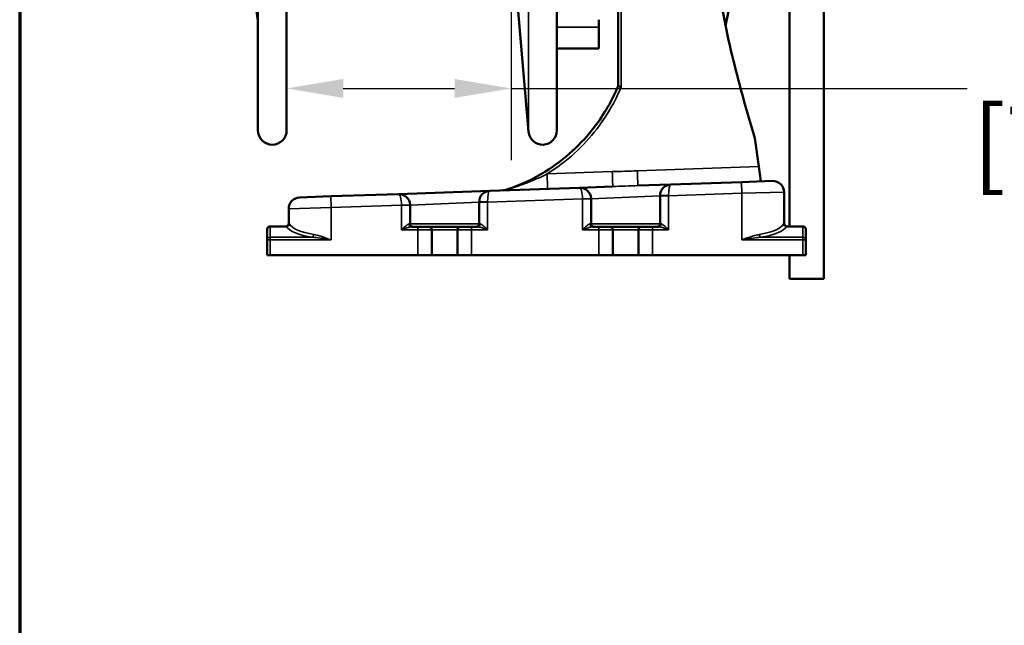
# Model space of a CAD drawing. Units: inches. Extents: x 3 to 415, y -388 to 85.
# Drawn here: x 3 to 16, y 60 to 69 of the extents above; entities that cross this region are included whole.
import ezdxf
from ezdxf.enums import TextEntityAlignment as Align

# ---------------------------------------------------------------- set-up
doc = ezdxf.new("R2010")
doc.units = ezdxf.units.IN
doc.header["$LTSCALE"] = 8
doc.header["$MEASUREMENT"] = 0
for name, color, linetype, lineweight in [('Border (ANSI)', 7, 'Continuous', 70), ('Dimension (ANSI)', 7, 'Continuous', 25), ('Title (ANSI)', 7, 'Continuous', 50), ('Visible (ANSI)', 7, 'Continuous', 50), ('Visible Narrow (ANSI)', 7, 'Continuous', 35)]:
    doc.layers.add(name, color=color, linetype=linetype, lineweight=lineweight)
doc.styles.get("Standard").update_dxf_attribs({"font": 'calibril.ttf'})
doc.dimstyles.new('Default (ANSI)', dxfattribs={"dimscale": 8, "dimtxt": 0.125, "dimasz": 0.098425, "dimexe": 0.125, "dimexo": 0.0625, "dimgap": 0.031496, "dimtad": 0, "dimtih": 1, "dimtoh": 1, "dimrnd": 1e-08, "dimzin": 4, "dimdsep": 46, "dimtxsty": 'Standard', "dimcen": 0.09, "dimdle": 0.393701, "dimclrd": 256, "dimclre": 256, "dimclrt": 256, "dimadec": 0, "dimazin": 1, "dimtfac": 1, "dimtofl": 0, "dimtmove": 0, "dimatfit": 3, "dimfxl": 1, "dimtolj": 1, "dimtzin": 4, "dimlwd": -1, "dimlwe": -1, "dimarcsym": 0})

# ---------------------------------------------------------------- blocks, each defined once
blk = doc.blocks.new('Borders Customer Border')
at = {"layer": 'Border (ANSI)'}
blk.add_line((0.3225, 10.6775), (0.3225, 0.3225), dxfattribs=at)
at = {"layer": 'Border (ANSI)', "lineweight": 30, "flags": 104}
for tag, height, p in [('PART_NUMBER', 0.2, (7.27, 10.5025)), ('REVISION_NUMBER', 0.18, (8.27, 10.5025))]:
    blk.add_attdef(tag, text='', height=height, dxfattribs=at).set_placement(p, align=Align.MIDDLE_CENTER)
at = {"layer": 'Border (ANSI)', "lineweight": 30, "flags": 58}
blk.add_attdef('CAT._NOS.', text='', height=0.125, rotation=270, dxfattribs=at).set_placement((16.4325, 9.1824), align=Align.TOP_CENTER)
for tag, height, p in [('PART_NUMBER', 0.2, (16.4525, 2.0225)), ('REVISION_NUMBER', 0.18, (16.4525, 0.5475))]:
    blk.add_attdef(tag, text='', height=height, rotation=270, dxfattribs=at).set_placement(p, align=Align.MIDDLE_CENTER)
at = {"layer": 'Title (ANSI)', "lineweight": 30, "flags": 104}
for tag, height, p in [('TITLE', 0.12, (14.5085, 1.6395)), ('CREATION_DATE', 0.1, (15.4859, 0.4824))]:
    blk.add_attdef(tag, text='', height=height, dxfattribs=at).set_placement(p, align=Align.MIDDLE_LEFT)
blk = doc.blocks.new('*D14')
at = {"layer": 'Defpoints', "color": 0, "transparency": 16777216}
for p in [(9.423, 69.871), (9.423, 67.701), (6.297, 67.118)]:
    blk.add_point(p, dxfattribs=at)
at = {"layer": 'Dimension (ANSI)', "transparency": 16777216}
for p, q in [((9.423, 69.371), (9.423, 66.701)), ((7.084, 67.701), (8.636, 67.701)), ((9.423, 67.701), (15.773, 67.701))]:
    blk.add_line(p, q, dxfattribs=at)
for points in [[(7.084, 67.833), (7.084, 67.57), (6.297, 67.701)], [(8.636, 67.833), (8.636, 67.57), (9.423, 67.701)]]:
    blk.add_solid(points, dxfattribs=at)
at = {"layer": 'Dimension (ANSI)', "transparency": 16777216, "char_height": 1, "attachment_point": 3}
for s, insert in [('\\A1; 3.13', (19.235, 68.975)), ('\\A1;[79.4]', (19.419, 67.449))]:
    blk.add_mtext(s, dxfattribs=dict(at, insert=insert))

msp = doc.modelspace()

# ---------------------------------------------------------------- linework, layer by layer
at = {"layer": 'Visible (ANSI)'}
for p, q in [((5.897, 76.508), (5.897, 67.118)), ((6.297, 67.118), (6.297, 76.02)), ((10.059, 67.115), (10.059, 75.974)), ((10.915, 70.176), (10.915, 67.747)), ((9.433, 69.763), (9.666, 67.097)), ((13.298, 65.78), (13.298, 69.758)), ((13.778, 65.049), (13.778, 69.758)), ((10.644, 68.659), (10.644, 68.553)), ((10.644, 68.553), (10.644, 68.26)), ((10.644, 68.258), (10.059, 68.258)), ((10.644, 68.26), (10.644, 68.258)), ((12.872, 66.616), (12.817, 67.009)), ((12.901, 66.408), (12.872, 66.616)), ((11.648, 66.364), (11.187, 66.348)), ((12.63, 66.398), (11.648, 66.364)), ((12.63, 66.398), (13.063, 66.413)), ((7.853, 66.231), (6.91, 66.199)), ((9.128, 66.276), (7.853, 66.231)), ((10.373, 66.319), (9.128, 66.276)), ((10.838, 66.336), (10.373, 66.319)), ((13.226, 66.256), (13.226, 65.82)), ((6.478, 66.183), (6.91, 66.199)), ((8.976, 66.117), (8.976, 66.119)), ((8.976, 66.117), (8.976, 65.814)), ((10.536, 65.814), (10.536, 66.162)), ((11.496, 66.205), (11.496, 66.207)), ((11.496, 66.205), (11.496, 65.814)), ((6.326, 66.026), (6.326, 65.82)), ((8.016, 65.814), (8.016, 66.074)), ((6.026, 65.74), (6.026, 65.591)), ((6.292, 65.78), (6.066, 65.78)), ((8.122, 65.774), (8.036, 65.774)), ((8.122, 65.774), (8.279, 65.774)), ((8.714, 65.774), (8.279, 65.774)), ((8.319, 65.38), (8.319, 65.734)), ((8.674, 65.734), (8.674, 65.38)), ((8.714, 65.774), (8.87, 65.774)), ((8.957, 65.774), (8.87, 65.774)), ((10.642, 65.774), (10.556, 65.774)), ((10.642, 65.774), (10.799, 65.774)), ((11.234, 65.774), (10.799, 65.774)), ((10.839, 65.38), (10.839, 65.734)), ((11.194, 65.734), (11.194, 65.38)), ((11.234, 65.774), (11.39, 65.774)), ((11.477, 65.774), (11.39, 65.774)), ((13.486, 65.78), (13.26, 65.78)), ((13.526, 65.591), (13.526, 65.74)), ((6.026, 65.591), (6.026, 65.38)), ((13.526, 65.38), (13.526, 65.591)), ((6.066, 65.38), (6.026, 65.38)), ((6.066, 65.38), (8.122, 65.38)), ((8.319, 65.38), (8.122, 65.38)), ((8.674, 65.38), (8.319, 65.38)), ((8.87, 65.38), (8.674, 65.38)), ((8.87, 65.38), (10.642, 65.38)), ((10.839, 65.38), (10.642, 65.38)), ((11.194, 65.38), (10.839, 65.38)), ((11.39, 65.38), (11.194, 65.38)), ((11.39, 65.38), (13.486, 65.38)), ((13.298, 65.049), (13.298, 65.38)), ((13.526, 65.38), (13.486, 65.38)), ((13.298, 65.049), (13.778, 65.049))]:
    msp.add_line(p, q, dxfattribs=at)
for centre, radius, start, end in [((0.876, 71.123), 11.811, 347.5279, 0), ((25.386, 71.45), 19.69, 185.0884, 188.1826), ((10.875, 67.748), 0.04, 337.3126, 0), ((6.097, 67.118), 0.2, 180, 0), ((9.862, 67.115), 0.197, 185, 0), ((11.654, 66.207), 0.157, 92, 180), ((13.068, 66.256), 0.157, 0, 92), ((7.859, 66.074), 0.157, 2, 92), ((9.134, 66.119), 0.157, 92, 180), ((9.299, 66.479), 0.197, 272, 288.4799), ((10.379, 66.162), 0.157, 2, 92), ((6.483, 66.026), 0.157, 92, 180), ((7.859, 66.074), 0.157, 0, 2), ((10.379, 66.162), 0.157, 0, 2), ((6.286, 65.82), 0.04, 270, 0), ((8.056, 65.814), 0.04, 180, 270), ((8.936, 65.814), 0.04, 270, 0), ((10.576, 65.814), 0.04, 180, 270), ((11.456, 65.814), 0.04, 270, 0), ((13.266, 65.82), 0.04, 180, 270), ((6.066, 65.74), 0.04, 90, 180), ((8.279, 65.734), 0.04, 0, 90), ((8.714, 65.734), 0.04, 90, 180), ((10.799, 65.734), 0.04, 0, 90), ((11.234, 65.734), 0.04, 90, 180), ((13.486, 65.74), 0.04, 0, 90)]:
    msp.add_arc(centre, radius, start, end, dxfattribs=at)
for points, knots in [([(12.226, 70.153), (12.226, 69.996), (12.233, 69.832), (12.26, 69.492), (12.28, 69.316), (12.361, 68.776), (12.44, 68.399), (12.619, 67.683), (12.715, 67.345), (12.817, 67.009)], [11.707411, 11.707411, 11.707411, 11.707411, 13.170837, 13.170837, 14.634264, 14.634264, 17.561116, 17.561116, 20.102529, 20.102529, 20.102529, 20.102529]), ([(10.912, 67.733), (10.828, 67.532), (10.717, 67.34), (10.492, 67.046), (10.39, 66.934), (10.279, 66.833), (10.162, 66.725), (10.035, 66.629), (9.731, 66.44), (9.55, 66.355), (9.361, 66.292)], [7.294815, 7.294815, 7.294815, 7.294815, 9.014205, 9.014205, 10.181347, 10.181347, 10.181347, 11.413146, 11.413146, 12.950368, 12.950368, 12.950368, 12.950368])]:
    msp.add_open_spline(points, degree=3, knots=knots, dxfattribs=at)
at = {"layer": 'Visible Narrow (ANSI)'}
for p, q in [((9.666, 67.097), (9.666, 75.974)), ((10.955, 67.723), (10.955, 70.153)), ((10.059, 68.553), (10.644, 68.553)), ((10.644, 68.26), (10.059, 68.26)), ((10.831, 66.543), (9.923, 66.51)), ((12.872, 66.616), (11.18, 66.555)), ((12.636, 66.241), (12.63, 66.398)), ((11.615, 66.205), (12.636, 66.241)), ((13.226, 66.256), (12.636, 66.241)), ((12.636, 66.241), (12.636, 65.591)), ((6.916, 66.041), (6.91, 66.199)), ((8.016, 66.08), (7.898, 66.075)), ((8.016, 66.074), (8.976, 66.119)), ((9.095, 66.117), (8.976, 66.117)), ((9.094, 66.123), (9.095, 66.117)), ((9.095, 66.117), (10.418, 66.163)), ((9.095, 66.117), (9.095, 65.734)), ((10.536, 66.168), (10.418, 66.163)), ((10.536, 66.162), (10.418, 66.162)), ((10.418, 65.734), (10.418, 66.162)), ((10.536, 66.162), (11.496, 66.207)), ((11.615, 66.205), (11.496, 66.205)), ((11.614, 66.211), (11.615, 66.205)), ((11.615, 66.205), (11.615, 65.734)), ((6.916, 66.041), (6.326, 66.026)), ((6.916, 66.041), (7.898, 66.075)), ((6.916, 66.041), (6.916, 65.591)), ((8.016, 66.074), (7.898, 66.074)), ((7.898, 65.734), (7.898, 66.074)), ((6.326, 65.82), (6.331, 65.82)), ((8.001, 65.814), (8.016, 65.814)), ((8.976, 65.814), (8.016, 65.814)), ((8.976, 65.814), (8.992, 65.814)), ((10.521, 65.814), (10.536, 65.814)), ((11.496, 65.814), (10.536, 65.814)), ((11.496, 65.814), (11.512, 65.814)), ((13.221, 65.82), (13.226, 65.82)), ((6.066, 65.778), (6.066, 65.78)), ((6.066, 65.778), (6.295, 65.778)), ((6.066, 65.629), (6.066, 65.778)), ((7.898, 65.734), (8.122, 65.734)), ((8.122, 65.774), (8.122, 65.734)), ((8.319, 65.734), (8.122, 65.734)), ((8.122, 65.734), (8.122, 65.38)), ((8.319, 65.734), (8.674, 65.734)), ((8.87, 65.734), (8.674, 65.734)), ((8.87, 65.774), (8.87, 65.734)), ((8.87, 65.734), (9.095, 65.734)), ((8.87, 65.38), (8.87, 65.734)), ((10.418, 65.734), (10.642, 65.734)), ((10.642, 65.774), (10.642, 65.734)), ((10.839, 65.734), (10.642, 65.734)), ((10.642, 65.734), (10.642, 65.38)), ((10.839, 65.734), (11.194, 65.734)), ((11.39, 65.734), (11.194, 65.734)), ((11.39, 65.774), (11.39, 65.734)), ((11.39, 65.734), (11.615, 65.734)), ((11.39, 65.38), (11.39, 65.734)), ((13.257, 65.778), (13.486, 65.778)), ((13.486, 65.78), (13.486, 65.778)), ((13.486, 65.778), (13.486, 65.629)), ((6.066, 65.591), (6.026, 65.591)), ((6.657, 65.629), (6.066, 65.629)), ((6.066, 65.591), (6.066, 65.629)), ((6.066, 65.38), (6.066, 65.591)), ((6.066, 65.591), (6.916, 65.591)), ((12.636, 65.591), (13.486, 65.591)), ((13.486, 65.629), (12.895, 65.629)), ((13.486, 65.629), (13.486, 65.591)), ((13.486, 65.591), (13.486, 65.38)), ((13.526, 65.591), (13.486, 65.591))]:
    msp.add_line(p, q, dxfattribs=at)
for centre in [(10.379, 66.162), (7.859, 66.074)]:
    msp.add_arc(centre, 0.0394, 0, 2, dxfattribs=at)
for centre, major_axis, ratio, start_param, end_param in [((10.875, 67.748), (0.0369, -0.0154), 0.999986, 0, 0.395977), ((10.875, 67.747), (0.04, 0), 0.974846, 5.8963, 6.283185), ((9.923, 66.501), (0.007, -0.197), 0.001704, 0, 1.619554), ((10.831, 66.532), (0.007, -0.197), 0.001868, 0, 1.624238), ((11.18, 66.545), (0.007, -0.197), 0.001931, 0, 1.626038), ((11.654, 66.207), (-0.005, 0.157), 0.25, 0, 1.53589), ((7.859, 66.074), (0.005, -0.157), 0.25, 1.570796, 3.141593), ((9.134, 66.119), (-0.005, 0.157), 0.25, 0, 1.53589), ((10.379, 66.162), (0.005, -0.157), 0.25, 1.570796, 3.141593), ((9.095, 66.119), (-0.118, 0), 0.034878, 4.713607, 6.283185), ((11.615, 66.207), (-0.118, 0), 0.034878, 4.713607, 6.283185), ((6.292, 65.82), (0, -0.04), 0.991123, 0, 1.570796), ((6.295, 65.816), (-0.0351, -0.0191), 0.939575, 1.097928, 2.616386), ((6.916, 65.851), (-0.59, 0), 0.341695, 0.172502, 1.147446), ((8.036, 65.814), (0, -0.04), 0.869449, 4.712389, 6.283185), ((8.957, 65.814), (0, -0.04), 0.869449, 0, 1.570796), ((10.556, 65.814), (0, -0.04), 0.869449, 4.712389, 6.283185), ((11.477, 65.814), (0, -0.04), 0.869449, 0, 1.570796), ((12.636, 65.851), (-0.59, 0), 0.341695, 1.994147, 2.969091), ((13.257, 65.816), (-0.0351, 0.0191), 0.939575, 0.525206, 2.043665), ((13.26, 65.82), (0, -0.04), 0.991123, 4.712389, 6.283185), ((6.066, 65.74), (-0.04, 0), 0.952424, 4.712389, 6.283185), ((6.916, 65.813), (0.63, 0), 0.32, 3.314095, 4.289038), ((12.636, 65.813), (0.63, 0), 0.32, 5.13574, 6.110683), ((13.486, 65.74), (0.04, 0), 0.952424, 0, 1.570796), ((6.066, 65.591), (-0.04, 0), 0.952424, 4.712389, 6.283185), ((6.657, 65.667), (-0.0057, -0.0396), 0.407313, 0.340239, 1.62946), ((12.895, 65.667), (0.0057, -0.0396), 0.407313, 4.653725, 5.942946), ((13.486, 65.591), (0.04, 0), 0.952424, 0, 1.570796)]:
    msp.add_ellipse(centre, major_axis=major_axis, ratio=ratio, start_param=start_param, end_param=end_param, dxfattribs=at)
for points, knots in [([(10.912, 67.733), (10.912, 67.733), (10.912, 67.733), (10.912, 67.733), (10.912, 67.733), (10.912, 67.733)], [-0.01761449, -0.01761449, -0.01761449, -0.01761449, -0.00880725, -0.00880725, 0, 0, 0, 0]), ([(10.912, 67.733), (10.912, 67.732), (10.912, 67.732), (10.914, 67.73), (10.915, 67.729), (10.92, 67.727), (10.924, 67.726), (10.932, 67.725), (10.936, 67.724), (10.945, 67.724), (10.95, 67.723), (10.955, 67.723)], [0, 0, 0, 0, 0.0386284, 0.0386284, 0.1004338, 0.1004338, 0.1807809, 0.1807809, 0.2503271, 0.2503271, 0.3205195, 0.3205195, 0.3205195, 0.3205195]), ([(10.955, 67.723), (10.95, 67.725), (10.946, 67.727), (10.937, 67.731), (10.933, 67.733), (10.926, 67.737), (10.922, 67.739), (10.918, 67.743), (10.916, 67.744), (10.915, 67.746), (10.915, 67.747), (10.915, 67.747)], [-0.3205195, -0.3205195, -0.3205195, -0.3205195, -0.2503271, -0.2503271, -0.1807809, -0.1807809, -0.1004338, -0.1004338, -0.0386284, -0.0386284, 0, 0, 0, 0]), ([(9.923, 66.51), (10.059, 66.595), (10.188, 66.692), (10.306, 66.799), (10.419, 66.902), (10.522, 67.015), (10.734, 67.289), (10.835, 67.457), (10.915, 67.632)], [-11.406448, -11.406448, -11.406448, -11.406448, -10.181347, -10.181347, -10.181347, -9.014205, -9.014205, -7.513499, -7.513499, -7.513499, -7.513499]), ([(9.923, 66.51), (9.846, 66.472), (9.763, 66.435), (9.622, 66.378), (9.563, 66.356), (9.478, 66.328), (9.449, 66.318), (9.403, 66.304), (9.384, 66.299), (9.366, 66.293), (9.361, 66.292), (9.361, 66.292)], [-1.790678, -1.790678, -1.790678, -1.790678, -1.043801, -1.043801, -0.543067, -0.543067, -0.289607, -0.289607, -0.101668, -0.101668, 0, 0, 0, 0]), ([(11.18, 66.555), (11.122, 66.553), (11.063, 66.55), (10.947, 66.546), (10.889, 66.545), (10.831, 66.543)], [0, 0, 0, 0, 0.4434454, 0.4434454, 0.8868909, 0.8868909, 0.8868909, 0.8868909]), ([(10.838, 66.336), (10.893, 66.338), (10.953, 66.339), (11.072, 66.343), (11.131, 66.346), (11.187, 66.348)], [-0.8868909, -0.8868909, -0.8868909, -0.8868909, -0.4434454, -0.4434454, 0, 0, 0, 0]), ([(6.335, 65.816), (6.334, 65.818), (6.333, 65.819), (6.332, 65.82), (6.332, 65.82), (6.331, 65.82)], [-0.06365284, -0.06365284, -0.06365284, -0.06365284, -0.03182642, -0.03182642, 0, 0, 0, 0]), ([(8.001, 65.814), (7.998, 65.814), (7.996, 65.814), (7.989, 65.811), (7.986, 65.809), (7.977, 65.804), (7.971, 65.799), (7.957, 65.788), (7.949, 65.782), (7.934, 65.768), (7.927, 65.762), (7.913, 65.748), (7.906, 65.741), (7.898, 65.734)], [0, 0, 0, 0, 0.0535121, 0.0535121, 0.1065964, 0.1065964, 0.1918735, 0.1918735, 0.295919, 0.295919, 0.3849109, 0.3849109, 0.4748422, 0.4748422, 0.4748422, 0.4748422]), ([(9.095, 65.734), (9.086, 65.742), (9.078, 65.75), (9.06, 65.767), (9.05, 65.776), (9.032, 65.791), (9.025, 65.798), (9.011, 65.807), (9.006, 65.81), (8.997, 65.814), (8.994, 65.814), (8.992, 65.814)], [-0.00092, -0.00092, -0.00092, -0.00092, 0.1043103, 0.1043103, 0.2281576, 0.2281576, 0.3338604, 0.3338604, 0.4200687, 0.4200687, 0.4739489, 0.4739489, 0.4739489, 0.4739489]), ([(10.521, 65.814), (10.519, 65.814), (10.518, 65.814), (10.513, 65.813), (10.51, 65.811), (10.503, 65.808), (10.499, 65.805), (10.489, 65.798), (10.483, 65.793), (10.468, 65.781), (10.459, 65.773), (10.44, 65.755), (10.429, 65.744), (10.418, 65.734)], [0, 0, 0, 0, 0.0331791, 0.0331791, 0.0862658, 0.0862658, 0.1448771, 0.1448771, 0.2262725, 0.2262725, 0.3421592, 0.3421592, 0.4748515, 0.4748515, 0.4748515, 0.4748515]), ([(11.615, 65.734), (11.607, 65.742), (11.599, 65.75), (11.581, 65.766), (11.571, 65.775), (11.553, 65.791), (11.545, 65.797), (11.531, 65.807), (11.526, 65.81), (11.517, 65.814), (11.514, 65.814), (11.512, 65.814)], [-0.0008674, -0.0008674, -0.0008674, -0.0008674, 0.0989242, 0.0989242, 0.2218366, 0.2218366, 0.3339075, 0.3339075, 0.4201158, 0.4201158, 0.473996, 0.473996, 0.473996, 0.473996]), ([(13.221, 65.82), (13.22, 65.82), (13.22, 65.82), (13.218, 65.819), (13.218, 65.818), (13.217, 65.816)], [-0.06365284, -0.06365284, -0.06365284, -0.06365284, -0.03182642, -0.03182642, 0, 0, 0, 0]), ([(6.292, 65.78), (6.292, 65.78), (6.293, 65.78), (6.294, 65.779), (6.295, 65.779), (6.295, 65.778)], [0, 0, 0, 0, 0.03182642, 0.03182642, 0.06365284, 0.06365284, 0.06365284, 0.06365284]), ([(7.898, 65.734), (7.908, 65.738), (7.918, 65.741), (7.937, 65.748), (7.946, 65.751), (7.966, 65.758), (7.977, 65.761), (7.995, 65.767), (8.003, 65.769), (8.016, 65.772), (8.02, 65.773), (8.028, 65.774), (8.032, 65.774), (8.036, 65.774)], [-0.4748422, -0.4748422, -0.4748422, -0.4748422, -0.3849109, -0.3849109, -0.295919, -0.295919, -0.1918735, -0.1918735, -0.1065964, -0.1065964, -0.0535121, -0.0535121, 0, 0, 0, 0]), ([(8.957, 65.774), (8.961, 65.774), (8.965, 65.774), (8.975, 65.772), (8.983, 65.771), (9.001, 65.766), (9.011, 65.763), (9.035, 65.755), (9.048, 65.751), (9.072, 65.742), (9.083, 65.738), (9.095, 65.734)], [-0.4739489, -0.4739489, -0.4739489, -0.4739489, -0.4200687, -0.4200687, -0.3338604, -0.3338604, -0.2281576, -0.2281576, -0.1043103, -0.1043103, 0.00092, 0.00092, 0.00092, 0.00092]), ([(10.418, 65.734), (10.433, 65.739), (10.447, 65.744), (10.473, 65.754), (10.485, 65.758), (10.505, 65.764), (10.513, 65.766), (10.526, 65.77), (10.531, 65.771), (10.541, 65.773), (10.545, 65.774), (10.551, 65.774), (10.554, 65.774), (10.556, 65.774)], [-0.4748515, -0.4748515, -0.4748515, -0.4748515, -0.3421592, -0.3421592, -0.2262725, -0.2262725, -0.1448771, -0.1448771, -0.0862658, -0.0862658, -0.0331791, -0.0331791, 0, 0, 0, 0]), ([(11.477, 65.774), (11.481, 65.774), (11.485, 65.774), (11.496, 65.772), (11.503, 65.771), (11.521, 65.766), (11.533, 65.762), (11.557, 65.755), (11.57, 65.75), (11.593, 65.742), (11.604, 65.738), (11.615, 65.734)], [-0.473996, -0.473996, -0.473996, -0.473996, -0.4201158, -0.4201158, -0.3339075, -0.3339075, -0.2218366, -0.2218366, -0.0989242, -0.0989242, 0.0008674, 0.0008674, 0.0008674, 0.0008674]), ([(13.257, 65.778), (13.257, 65.779), (13.258, 65.779), (13.259, 65.78), (13.26, 65.78), (13.26, 65.78)], [0, 0, 0, 0, 0.03182642, 0.03182642, 0.06365284, 0.06365284, 0.06365284, 0.06365284]), ([(6.657, 65.629), (6.692, 65.627), (6.728, 65.622), (6.815, 65.609), (6.865, 65.6), (6.916, 65.591)], [-0.7033233, -0.7033233, -0.7033233, -0.7033233, -0.4078186, -0.4078186, 0.0017071, 0.0017071, 0.0017071, 0.0017071]), ([(6.916, 65.591), (6.869, 65.609), (6.821, 65.627), (6.74, 65.653), (6.706, 65.662), (6.674, 65.667)], [-0.0017071, -0.0017071, -0.0017071, -0.0017071, 0.4078186, 0.4078186, 0.7033233, 0.7033233, 0.7033233, 0.7033233]), ([(12.878, 65.667), (12.848, 65.663), (12.817, 65.654), (12.736, 65.629), (12.686, 65.61), (12.636, 65.591)], [0, 0, 0, 0, 0.2728934, 0.2728934, 0.7041765, 0.7041765, 0.7041765, 0.7041765]), ([(12.636, 65.591), (12.689, 65.601), (12.743, 65.61), (12.829, 65.623), (12.862, 65.627), (12.895, 65.629)], [-0.7041765, -0.7041765, -0.7041765, -0.7041765, -0.2728934, -0.2728934, 0, 0, 0, 0])]:
    msp.add_open_spline(points, degree=3, knots=knots, dxfattribs=at)
msp.add_open_spline([(10.955, 67.723), (10.942, 67.693), (10.929, 67.662), (10.915, 67.632)], degree=3, dxfattribs=at)

# ---------------------------------------------------------------- block references
at = {"xscale": 8, "yscale": 8, "zscale": 8}
msp.add_blockref('Borders Customer Border', (0, 0), dxfattribs=at)

# ---------------------------------------------------------------- dimensions: what is measured, and where the dimension line sits
at = {"layer": 'Dimension (ANSI)'}
dim = msp.add_linear_dim(base=(9.423, 67.701), p1=(6.297, 67.118), p2=(9.423, 69.871), angle=180, text=' <>\\X[79.4]', dimstyle='Default (ANSI)', override={"dimgap": 0.031496, "dimtih": 0, "dimtoh": 0, "dimdec": 2, "dimpost": '\\X', "dimse1": 1, "dimtol": 0, "dimlim": 0, "dimtp": 0, "dimtm": 0, "dimtdec": 2, "dimatfit": 2, "dimtvp": -0.25}, dxfattribs=at)
dim.commit()
dim.dimension.update_dxf_attribs({"geometry": '*D14', "text_midpoint": (17.722, 67.701), "dimtype": 160})

doc.saveas('drawing.dxf')
